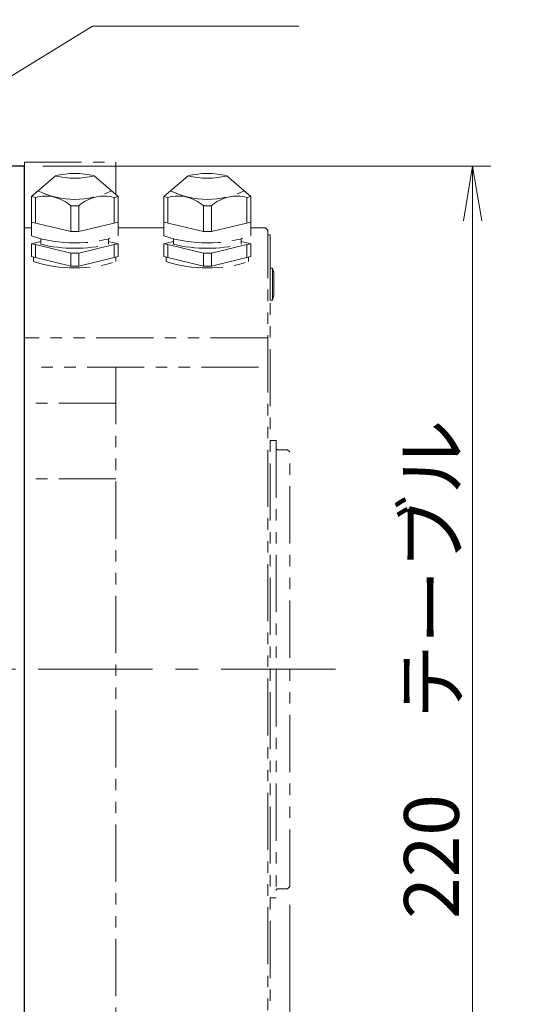
# Model space of a CAD drawing. Extents: x 2950 to 4535, y -5316 to -3249.
# Drawn here: x 3178 to 3286, y -3715 to -3500 of the extents above; entities that cross this region are included whole.
import ezdxf

# ---------------------------------------------------------------- set-up
doc = ezdxf.new("R2010")
doc.units = 0
doc.header["$MEASUREMENT"] = 0
doc.linetypes.add('CENTER', pattern=[2, 1.25, -0.25, 0.25, -0.25])
doc.linetypes.add('PHANTOM2', pattern=[1.25, 0.625, -0.125, 0.125, -0.125, 0.125, -0.125])
doc.layers.get('0').update_dxf_attribs({"linetype": 'CONTINUOUS'})
for name, color, linetype, lineweight in [('中心線', 1, 'CENTER', 15), ('二点鎖線', 5, 'PHANTOM2', 13), ('実線', 255, 'CONTINUOUS', 30), ('寸法', 3, 'CONTINUOUS', 13)]:
    doc.layers.add(name, color=color, linetype=linetype, lineweight=lineweight)
doc.styles.get("Standard").update_dxf_attribs({"font": 'MS Gothic.ttf'})
doc.dimstyles.new('STD-I1', dxfattribs={"dimscale": 2, "dimtxt": 3, "dimasz": 3, "dimexe": 1, "dimexo": 1, "dimgap": 0.75, "dimtad": 1, "dimdec": 8, "dimzin": 9, "dimdsep": 46, "dimtxsty": 'STANDARD', "dimblk1": 'OPEN', "dimblk2": 'OPEN', "dimsah": 1, "dimcen": 2.5, "dimclrd": 4, "dimclre": 4, "dimclrt": 256, "dimadec": 7, "dimazin": 2, "dimtm": 1e-09, "dimtfac": 0.8, "dimtdec": 8, "dimtmove": 0, "dimatfit": 0, "dimldrblk": 'OPEN', "dimfxl": 1, "dimtolj": 1, "dimtzin": 9, "dimlwd": 15, "dimlwe": 15, "dimarcsym": 0})

# ---------------------------------------------------------------- blocks, each defined once
blk = doc.blocks.new('_OPEN')
at = {"color": 0, "linetype": 'ByBlock'}
for p, q in [((-1, 0.167), (0, 0)), ((0, 0), (-1, -0.167)), ((0, 0), (-1, 0))]:
    blk.add_line(p, q, dxfattribs=at)
blk = doc.blocks.new('*D12')
at = {"layer": '寸法', "color": 4, "lineweight": 15, "ltscale": 30}
for p, q in [((3182.98, -3531.62), (3280.98, -3531.62)), ((3276.98, -3739.62), (3276.98, -3543.62)), ((3182.98, -3751.62), (3280.98, -3751.62))]:
    blk.add_line(p, q, dxfattribs=at)
at = {"layer": '寸法', "color": 4, "lineweight": 15, "ltscale": 30, "xscale": 12, "yscale": 12, "zscale": 12}
for p, rotation in [((3276.98, -3531.62), 90), ((3276.98, -3751.62), 270)]:
    blk.add_blockref('_OPEN', p, dxfattribs=dict(at, rotation=rotation))
at = {"layer": '寸法', "ltscale": 30, "insert": (3267.98, -3641.62), "char_height": 12, "attachment_point": 5, "rotation": 90}
blk.add_mtext('\\A1;220\u3000テーブル', dxfattribs=at)
blk = doc.blocks.new('*D18')
at = {"layer": '寸法', "color": 4, "lineweight": 15, "ltscale": 30}
for p, q in [((3236.98, -3693.12), (3236.98, -3881.62)), ((3078.98, -3755.62), (3078.98, -3881.62)), ((3090.98, -3877.62), (3224.98, -3877.62))]:
    blk.add_line(p, q, dxfattribs=at)
at = {"layer": '寸法', "color": 4, "lineweight": 15, "ltscale": 30, "xscale": 12, "yscale": 12, "zscale": 12, "rotation": 180}
blk.add_blockref('_OPEN', (3078.98, -3877.62), dxfattribs=at)
at = {"layer": '寸法', "color": 4, "lineweight": 15, "ltscale": 30, "xscale": 12, "yscale": 12, "zscale": 12}
blk.add_blockref('_OPEN', (3236.98, -3877.62), dxfattribs=at)
at = {"layer": '寸法', "ltscale": 30, "insert": (3157.98, -3868.02), "char_height": 12, "attachment_point": 5}
blk.add_mtext('\\A1;(158)', dxfattribs=at)

msp = doc.modelspace()

# ---------------------------------------------------------------- linework, layer by layer
at = {"layer": '中心線', "ltscale": 20}
msp.add_line((3246.98346945, -3641.61541186), (3066.98346945, -3641.61541186), dxfattribs=at)
at = {"layer": '二点鎖線', "ltscale": 20}
for p, q in [((3178.98346945, -3530.74458431), (3178.98346945, -3752.48623941)), ((3178.98346945, -3530.74458431), (3198.98346945, -3530.74458431)), ((3198.98346945, -3530.74458431), (3198.98346945, -3537.82400858)), ((3180.48346945, -3538.25083785), (3185.75489802, -3533.75083785)), ((3199.48346945, -3538.25083785), (3194.21204088, -3533.75083785)), ((3209.48346897, -3538.25083785), (3214.75489754, -3533.75083785)), ((3228.48346897, -3538.25083785), (3223.2120404, -3533.75083785)), ((3181.3604861, -3538.46052191), (3180.48346945, -3538.25083785)), ((3180.48346945, -3538.25083785), (3180.48346945, -3543.88899357)), ((3181.3604861, -3544.09867764), (3181.3604861, -3538.46052191)), ((3198.60645279, -3538.46052191), (3199.48346945, -3538.25083785)), ((3198.60645279, -3544.09867764), (3198.60645279, -3538.46052191)), ((3199.48346945, -3538.25083785), (3199.48346945, -3543.88899357)), ((3210.36048563, -3538.46052191), (3209.48346897, -3538.25083785)), ((3209.48346897, -3538.25083785), (3209.48346897, -3543.88899357)), ((3210.36048563, -3544.09867764), (3210.36048563, -3538.46052191)), ((3227.60645232, -3538.46052191), (3228.48346897, -3538.25083785)), ((3227.60645232, -3544.09867764), (3227.60645232, -3538.46052191)), ((3228.48346897, -3538.25083785), (3228.48346897, -3543.88899357)), ((3189.10645279, -3540.31248877), (3189.10645279, -3545.9506445)), ((3190.8604861, -3540.31248877), (3189.10645279, -3540.31248877)), ((3190.8604861, -3540.31248877), (3190.8604861, -3545.9506445)), ((3218.10645232, -3540.31248877), (3218.10645232, -3545.9506445)), ((3219.86048563, -3540.31248877), (3218.10645232, -3540.31248877)), ((3219.86048563, -3540.31248877), (3219.86048563, -3545.9506445)), ((3180.48346945, -3545.11541186), (3178.98346945, -3545.11541186)), ((3189.10645279, -3545.9506445), (3180.48346945, -3543.88899357)), ((3180.48346945, -3543.88899357), (3180.48346945, -3546.88899357)), ((3190.8604861, -3545.9506445), (3199.48346945, -3543.88899357)), ((3199.48346945, -3543.88899357), (3199.48346945, -3546.88899357)), ((3209.48346897, -3545.11541186), (3199.48346945, -3545.11541186)), ((3218.10645232, -3545.9506445), (3209.48346897, -3543.88899357)), ((3209.48346897, -3543.88899357), (3209.48346897, -3546.88899357)), ((3219.86048563, -3545.9506445), (3228.48346897, -3543.88899357)), ((3228.48346897, -3543.88899357), (3228.48346897, -3546.88899357)), ((3231.68346948, -3545.11541186), (3228.48346897, -3545.11541186)), ((3231.68346948, -3545.11541186), (3232.18346948, -3545.61541186)), ((3190.8604861, -3545.9506445), (3189.10645279, -3545.9506445)), ((3219.86048563, -3545.9506445), (3218.10645232, -3545.9506445)), ((3232.18346948, -3731.11541186), (3232.18346948, -3545.61541186)), ((3232.68346948, -3546.61541186), (3232.18346948, -3546.61541186)), ((3232.68346948, -3546.61541186), (3232.68346948, -3730.61541186)), ((3181.3604861, -3548.37777261), (3180.48346945, -3548.58745668)), ((3180.48346945, -3548.58745668), (3180.48346945, -3551.40653454)), ((3181.3604861, -3548.79714074), (3180.48346945, -3548.58745668)), ((3182.58346945, -3548.0853721), (3181.3604861, -3548.37777261)), ((3181.3604861, -3551.6162186), (3181.3604861, -3548.79714074)), ((3189.10645279, -3550.6491076), (3181.3604861, -3548.79714074)), ((3182.58346945, -3547.50376111), (3182.58346945, -3548.7100558)), ((3190.8604861, -3550.6491076), (3198.60645279, -3548.79714074)), ((3197.38346945, -3547.50376111), (3197.38346945, -3548.7100558)), ((3197.38346945, -3548.10690845), (3198.60645279, -3548.37777261)), ((3198.60645279, -3548.37777261), (3199.48346945, -3548.58745668)), ((3198.60645279, -3548.79714074), (3199.48346945, -3548.58745668)), ((3198.60645279, -3551.6162186), (3198.60645279, -3548.79714074)), ((3199.48346945, -3548.58745668), (3199.48346945, -3551.40653454)), ((3210.36048563, -3548.37777261), (3209.48346897, -3548.58745668)), ((3209.48346897, -3548.58745668), (3209.48346897, -3551.40653454)), ((3210.36048563, -3548.79714074), (3209.48346897, -3548.58745668)), ((3211.58346897, -3548.0853721), (3210.36048563, -3548.37777261)), ((3210.36048563, -3551.6162186), (3210.36048563, -3548.79714074)), ((3218.10645232, -3550.6491076), (3210.36048563, -3548.79714074)), ((3211.58346897, -3547.50376111), (3211.58346897, -3548.7100558)), ((3219.86048563, -3550.6491076), (3227.60645232, -3548.79714074)), ((3226.38346897, -3547.50376111), (3226.38346897, -3548.7100558)), ((3226.38346897, -3548.10690845), (3227.60645232, -3548.37777261)), ((3227.60645232, -3548.37777261), (3228.48346897, -3548.58745668)), ((3227.60645232, -3548.79714074), (3228.48346897, -3548.58745668)), ((3227.60645232, -3551.6162186), (3227.60645232, -3548.79714074)), ((3228.48346897, -3548.58745668), (3228.48346897, -3551.40653454)), ((3181.3604861, -3551.6162186), (3180.48346945, -3551.40653454)), ((3180.98346945, -3551.52607849), (3180.98346945, -3552.51137657)), ((3189.10645279, -3553.46818546), (3181.3604861, -3551.6162186)), ((3189.10645279, -3550.6491076), (3189.10645279, -3553.46818546)), ((3190.8604861, -3550.6491076), (3189.10645279, -3550.6491076)), ((3190.8604861, -3550.6491076), (3190.8604861, -3553.46818546)), ((3190.8604861, -3553.46818546), (3198.60645279, -3551.6162186)), ((3198.60645279, -3551.6162186), (3199.48346945, -3551.40653454)), ((3198.98346945, -3551.52607849), (3198.98346945, -3552.51137657)), ((3210.36048563, -3551.6162186), (3209.48346897, -3551.40653454)), ((3209.98346897, -3551.52607849), (3209.98346897, -3552.51137657)), ((3218.10645232, -3553.46818546), (3210.36048563, -3551.6162186)), ((3218.10645232, -3550.6491076), (3218.10645232, -3553.46818546)), ((3219.86048563, -3550.6491076), (3218.10645232, -3550.6491076)), ((3219.86048563, -3550.6491076), (3219.86048563, -3553.46818546)), ((3219.86048563, -3553.46818546), (3227.60645232, -3551.6162186)), ((3227.60645232, -3551.6162186), (3228.48346897, -3551.40653454)), ((3227.98346897, -3551.52607849), (3227.98346897, -3552.51137657)), ((3190.8604861, -3553.46818546), (3189.10645279, -3553.46818546)), ((3219.86048563, -3553.46818546), (3218.10645232, -3553.46818546)), ((3233.18346948, -3553.91434898), (3232.68346948, -3553.91434898)), ((3232.68346948, -3553.91434898), (3232.68346948, -3560.91434898)), ((3233.18346948, -3553.91434898), (3233.18346948, -3560.91434898)), ((3233.18346948, -3553.91434898), (3233.48346948, -3554.96434898)), ((3233.48346948, -3554.96434898), (3233.48346948, -3559.86434898)), ((3233.18346948, -3560.91434898), (3233.48346948, -3559.86434898)), ((3233.18346948, -3560.91434898), (3232.68346948, -3560.91434898)), ((3232.18346948, -3569.18127528), (3178.98346945, -3569.18127528)), ((3230.18346948, -3575.57289653), (3180.98346945, -3575.57289653)), ((3198.98346945, -3575.57289653), (3198.98346945, -3752.48623941)), ((3198.98346945, -3583.45921253), (3178.98346945, -3583.45921253)), ((3232.68346948, -3591.61541111), (3233.98346942, -3591.61541111)), ((3233.98346942, -3591.61541111), (3233.98346942, -3691.6154126)), ((3234.38346942, -3593.61541144), (3236.48346945, -3593.61541144)), ((3236.98346945, -3594.11541144), (3236.48346945, -3593.61541144)), ((3236.98346945, -3689.11541228), (3236.98346945, -3594.11541144)), ((3198.98346945, -3599.95968979), (3178.98346945, -3599.95968979)), ((3236.48346945, -3689.61541228), (3236.98346945, -3689.11541228)), ((3234.38346942, -3689.61541228), (3236.48346945, -3689.61541228)), ((3232.68346948, -3691.6154126), (3233.98346942, -3691.6154126))]:
    msp.add_line(p, q, dxfattribs=at)
for centre, radius, start, end in [((3189.98346945, -3550.3513205), 17.13058203, 75.7091997603, 104.2908002397), ((3189.98346945, -3517.15035519), 17.13058203, 255.7091997603, 284.2908002397), ((3218.98346897, -3550.3513205), 17.13058203, 75.7091997603, 104.2908002397), ((3218.98346897, -3517.15035519), 17.13058203, 255.7091997603, 284.2908002397), ((3183.54995619, -3546.42790435), 8.26274544, 47.7415606056, 105.3658205153), ((3189.98346945, -3521.05895555), 17.85353323, 243.2477944391, 296.7522055609), ((3196.4169827, -3546.42790435), 8.26274544, 74.6341794847, 132.2584393944), ((3212.54995572, -3546.42790435), 8.26274544, 47.7415606056, 105.3658205153), ((3218.98346897, -3521.05895555), 17.85353323, 243.2477944391, 296.7522055609), ((3225.41698223, -3546.42790435), 8.26274544, 74.6341794847, 132.2584393944), ((3189.98346945, -3518.33180828), 30.09589394, 251.5994782256, 288.4005217744), ((3218.98346897, -3518.33180828), 30.09589394, 251.5994782256, 288.4005217744), ((3189.98346945, -3517.99295122), 31.59589394, 256.4550790628, 283.5449209372), ((3218.98346897, -3517.99295122), 31.59589394, 256.4550790628, 283.5449209372), ((3189.98346945, -3523.92892341), 29.96592446, 252.5219058987, 287.4780941013), ((3218.98346897, -3523.92892341), 29.96592446, 252.5219058987, 287.4780941013), ((3234.38346942, -3593.21541144), 0.4, 180, 270), ((3234.38346942, -3690.01541228), 0.4, 90, 180)]:
    msp.add_arc(centre, radius, start, end, dxfattribs=at)
at = {"layer": '実線', "color": 3, "ltscale": 20}
for p, q in [((3178.98346945, -3531.61541186), (3136.98346945, -3531.61541186)), ((3178.98346945, -3751.61541186), (3178.98346945, -3531.61541186))]:
    msp.add_line(p, q, dxfattribs=at)

# ---------------------------------------------------------------- dimensions: what is measured, and where the dimension line sits
at = {"layer": '寸法', "ltscale": 20}
dim = msp.add_linear_dim(base=(3276.9834694468, -3531.6154118597), p1=(3178.9834694468, -3751.6154118597), p2=(3178.9834694468, -3531.6154118597), angle=90, dimstyle='STD-I1', override={"dimscale": 4, "dimpost": '\u3000テーブル', "dimtm": 0, "dimatfit": 1}, dxfattribs=at)
dim.commit()
dim.dimension.update_dxf_attribs({"geometry": '*D12', "text_midpoint": (3267.9822883444, -3641.6154118597)})
dim = msp.add_linear_dim(base=(3236.9834694468, -3877.6154118597), p1=(3078.9834694468, -3751.6154118597), p2=(3236.9834694468, -3689.115412277), text='(<>)', dimstyle='STD-I1', override={"dimscale": 4, "dimtm": 0, "dimatfit": 1}, dxfattribs=at)
dim.commit()
dim.dimension.update_dxf_attribs({"geometry": '*D18', "text_midpoint": (3157.9834694468, -3868.0154118597)})

# ---------------------------------------------------------------- leaders
at = {"layer": '寸法', "ltscale": 20, "annotation_type": 0, "has_hookline": 1, "hookline_direction": 0}
for points, text_width in [([(3093.98346945, -3541.11541186), (3193.8500802, -3475.43807524), (3205.8500802, -3475.43807524)], 44.64974619), ([(3095.98346945, -3561.11541186), (3193.8500802, -3501.05200633), (3205.8500802, -3501.05200633)], 30.09137056)]:
    msp.add_leader(points, dimstyle='STD-I1', override={"dimscale": 4, "dimgap": 0.75, "dimtad": 1, "dimtm": 0, "dimatfit": 1}, dxfattribs=dict(at, text_width=text_width))

doc.saveas('drawing.dxf')
